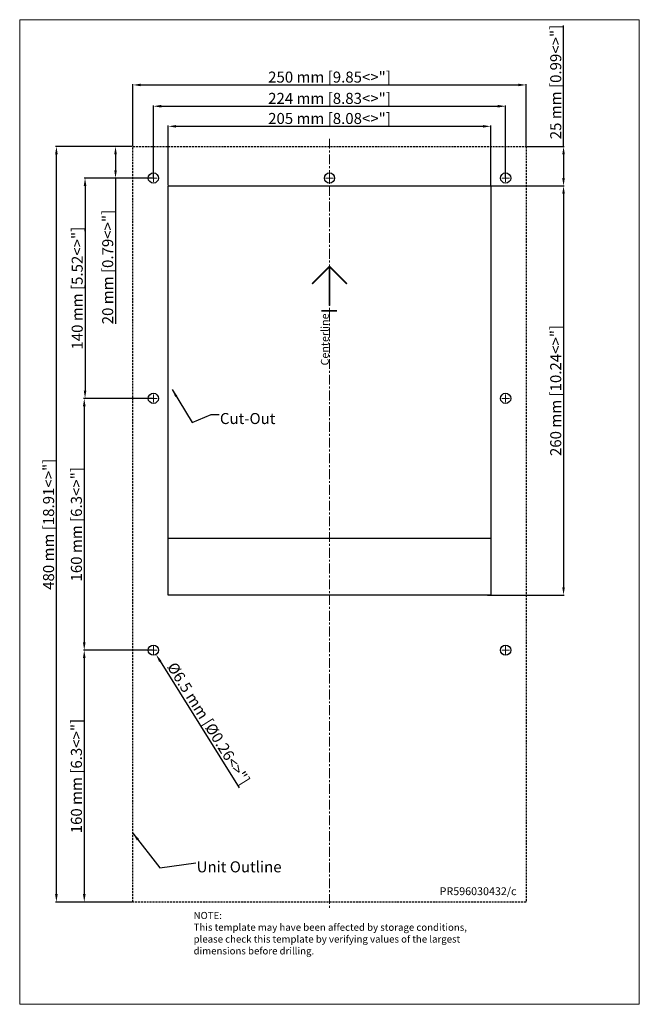
# Model space of a CAD drawing. Units: millimetres. Extents: x 0 to 394, y 1 to 627.
import ezdxf

# ---------------------------------------------------------------- set-up
doc = ezdxf.new("R2010")
doc.units = ezdxf.units.MM
doc.linetypes.add('CENTER', pattern=[2, 1.25, -0.25, 0.25, -0.25])
doc.linetypes.add('HIDDEN', pattern=[0.375, 0.25, -0.125])
for name, color, linetype in [('03___PRT_ALL_CURVES', 7, 'Continuous'), ('CENTERS', 3, 'CENTER'), ('DIMENSIONS', 2, 'Continuous'), ('TEXT', 171, 'Continuous'), ('THIN', 7, 'Continuous')]:
    doc.layers.add(name, color=color, linetype=linetype)
doc.styles.get("Standard").update_dxf_attribs({"font": 'arial.ttf'})
doc.dimstyles.new('DIMS', dxfattribs={"dimtxt": 7, "dimasz": 5, "dimexe": 0.5, "dimexo": 0.5, "dimgap": 0.5, "dimtad": 1, "dimdsep": 46, "dimtxsty": 'Standard', "dimcen": 5, "dimclrd": 256, "dimclre": 256, "dimclrt": 6, "dimadec": 0, "dimazin": 0, "dimtfac": 0.714286, "dimtofl": 0, "dimtmove": 0, "dimatfit": 3, "dimfxl": 1, "dimtolj": 1, "dimarcsym": 0})
doc.dimstyles.new('dims[1000 W]', dxfattribs={"dimtxt": 7, "dimasz": 5, "dimexe": 0.5, "dimexo": 0.5, "dimgap": 0.5, "dimtad": 1, "dimdsep": 46, "dimtxsty": 'Standard', "dimcen": 5, "dimclrd": 256, "dimclre": 256, "dimclrt": 6, "dimadec": 0, "dimazin": 0, "dimtfac": 0.714286, "dimtofl": 0, "dimtmove": 0, "dimatfit": 3, "dimfxl": 1, "dimtolj": 1, "dimarcsym": 0})

# ---------------------------------------------------------------- blocks, each defined once
blk = doc.blocks.new('*D13')
at = {"layer": 'Defpoints', "color": 0}
for p in [(321.6, 585.18), (71.6, 546.03), (321.6, 546.03)]:
    blk.add_point(p, dxfattribs=at)
at = {"layer": 'DIMENSIONS', "lineweight": -2}
for p, q in [((71.6, 546.53), (71.6, 585.68)), ((76.6, 585.18), (316.6, 585.18)), ((321.6, 546.53), (321.6, 585.68))]:
    blk.add_line(p, q, dxfattribs=at)
at = {"layer": 'DIMENSIONS'}
for points in [[(76.6, 586.02), (76.6, 584.35), (71.6, 585.18)], [(316.6, 584.35), (316.6, 586.02), (321.6, 585.18)]]:
    blk.add_solid(points, dxfattribs=at)
at = {"layer": 'DIMENSIONS', "color": 6, "lineweight": 13, "insert": (196.6, 590.17), "char_height": 7, "attachment_point": 5}
blk.add_mtext('\\A1;250 mm [9.85<>"]', dxfattribs=at)
blk = doc.blocks.new('*D14')
at = {"layer": 'Defpoints', "color": 0}
for p in [(22.96, 546.03), (69.6, 546.03), (69.6, 66.03)]:
    blk.add_point(p, dxfattribs=at)
at = {"layer": 'DIMENSIONS', "lineweight": -2}
for p, q in [((69.1, 546.03), (22.46, 546.03)), ((22.96, 71.03), (22.96, 541.03)), ((69.1, 66.03), (22.46, 66.03))]:
    blk.add_line(p, q, dxfattribs=at)
at = {"layer": 'DIMENSIONS'}
for points in [[(23.79, 541.03), (22.12, 541.03), (22.96, 546.03)], [(22.12, 71.03), (23.79, 71.03), (22.96, 66.03)]]:
    blk.add_solid(points, dxfattribs=at)
at = {"layer": 'DIMENSIONS', "color": 6, "lineweight": 13, "insert": (17.97, 306.03), "char_height": 7, "attachment_point": 5, "rotation": 90}
blk.add_mtext('\\A1;480 mm [18.91<>"]', dxfattribs=at)
blk = doc.blocks.new('*D15')
at = {"layer": 'Defpoints', "color": 0}
for p in [(71.6, 546.03), (60.55, 526.03), (84.6, 526.03)]:
    blk.add_point(p, dxfattribs=at)
at = {"layer": 'DIMENSIONS', "lineweight": -2}
for p, q in [((71.1, 546.03), (60.05, 546.03)), ((60.55, 541.03), (60.55, 531.03)), ((84.1, 526.03), (60.05, 526.03)), ((60.55, 526.03), (60.55, 433.46))]:
    blk.add_line(p, q, dxfattribs=at)
at = {"layer": 'DIMENSIONS'}
for points in [[(61.39, 541.03), (59.72, 541.03), (60.55, 546.03)], [(59.72, 531.03), (61.39, 531.03), (60.55, 526.03)]]:
    blk.add_solid(points, dxfattribs=at)
at = {"layer": 'DIMENSIONS', "color": 6, "lineweight": 13, "insert": (55.57, 469.45), "char_height": 7, "attachment_point": 5, "rotation": 90}
blk.add_mtext('\\A1;20 mm [0.79<>"]', dxfattribs=at)
blk = doc.blocks.new('*D16')
at = {"layer": 'Defpoints', "color": 0}
for p in [(84.6, 526.03), (41.16, 386.03), (84.6, 386.03)]:
    blk.add_point(p, dxfattribs=at)
at = {"layer": 'DIMENSIONS', "lineweight": -2}
for p, q in [((84.1, 526.03), (40.66, 526.03)), ((41.16, 521.03), (41.16, 391.03)), ((84.1, 386.03), (40.66, 386.03))]:
    blk.add_line(p, q, dxfattribs=at)
at = {"layer": 'DIMENSIONS'}
for points in [[(42, 521.03), (40.33, 521.03), (41.16, 526.03)], [(40.33, 391.03), (42, 391.03), (41.16, 386.03)]]:
    blk.add_solid(points, dxfattribs=at)
at = {"layer": 'DIMENSIONS', "color": 6, "lineweight": 13, "insert": (36.18, 456.03), "char_height": 7, "attachment_point": 5, "rotation": 90}
blk.add_mtext('\\A1;140 mm [5.52<>"]', dxfattribs=at)
blk = doc.blocks.new('*D17')
at = {"layer": 'Defpoints', "color": 0}
for p in [(84.6, 386.03), (40.66, 226.03), (84.6, 226.03)]:
    blk.add_point(p, dxfattribs=at)
at = {"layer": 'DIMENSIONS', "lineweight": -2}
for p, q in [((84.1, 386.03), (40.16, 386.03)), ((40.66, 381.03), (40.66, 231.03)), ((84.1, 226.03), (40.16, 226.03))]:
    blk.add_line(p, q, dxfattribs=at)
at = {"layer": 'DIMENSIONS'}
for points in [[(41.5, 381.03), (39.83, 381.03), (40.66, 386.03)], [(39.83, 231.03), (41.5, 231.03), (40.66, 226.03)]]:
    blk.add_solid(points, dxfattribs=at)
at = {"layer": 'DIMENSIONS', "color": 6, "lineweight": 13, "insert": (35.68, 306.03), "char_height": 7, "attachment_point": 5, "rotation": 90}
blk.add_mtext('\\A1;160 mm [6.3<>"]', dxfattribs=at)
blk = doc.blocks.new('*D18')
at = {"layer": 'Defpoints', "color": 0}
for p in [(84.6, 226.03), (40.66, 66.03), (71.6, 66.03)]:
    blk.add_point(p, dxfattribs=at)
at = {"layer": 'DIMENSIONS', "lineweight": -2}
for p, q in [((84.1, 226.03), (40.16, 226.03)), ((40.66, 221.03), (40.66, 71.03)), ((71.1, 66.03), (40.16, 66.03))]:
    blk.add_line(p, q, dxfattribs=at)
at = {"layer": 'DIMENSIONS'}
for points in [[(41.5, 221.03), (39.83, 221.03), (40.66, 226.03)], [(39.83, 71.03), (41.5, 71.03), (40.66, 66.03)]]:
    blk.add_solid(points, dxfattribs=at)
at = {"layer": 'DIMENSIONS', "color": 6, "lineweight": 13, "insert": (35.68, 146.03), "char_height": 7, "attachment_point": 5, "rotation": 90}
blk.add_mtext('\\A1;160 mm [6.3<>"]', dxfattribs=at)
blk = doc.blocks.new('*D19')
at = {"layer": 'Defpoints', "color": 0}
for p in [(308.6, 571.66), (84.6, 526.03), (308.6, 526.03)]:
    blk.add_point(p, dxfattribs=at)
at = {"layer": 'DIMENSIONS', "lineweight": -2}
for p, q in [((84.6, 526.53), (84.6, 572.16)), ((89.6, 571.66), (303.6, 571.66)), ((308.6, 526.53), (308.6, 572.16))]:
    blk.add_line(p, q, dxfattribs=at)
at = {"layer": 'DIMENSIONS'}
for points in [[(89.6, 572.49), (89.6, 570.82), (84.6, 571.66)], [(303.6, 570.82), (303.6, 572.49), (308.6, 571.66)]]:
    blk.add_solid(points, dxfattribs=at)
at = {"layer": 'DIMENSIONS', "color": 6, "lineweight": 13, "insert": (196.6, 576.64), "char_height": 7, "attachment_point": 5}
blk.add_mtext('\\A1;224 mm [8.83<>"]', dxfattribs=at)
blk = doc.blocks.new('*D20')
at = {"layer": 'Defpoints', "color": 0}
for p in [(299.1, 558.89), (94.1, 521.03), (299.1, 521.03)]:
    blk.add_point(p, dxfattribs=at)
at = {"layer": 'DIMENSIONS', "lineweight": -2}
for p, q in [((94.1, 521.53), (94.1, 559.39)), ((99.1, 558.89), (294.1, 558.89)), ((299.1, 521.53), (299.1, 559.39))]:
    blk.add_line(p, q, dxfattribs=at)
at = {"layer": 'DIMENSIONS'}
for points in [[(99.1, 559.73), (99.1, 558.06), (94.1, 558.89)], [(294.1, 558.06), (294.1, 559.73), (299.1, 558.89)]]:
    blk.add_solid(points, dxfattribs=at)
at = {"layer": 'DIMENSIONS', "color": 6, "lineweight": 13, "insert": (196.6, 563.88), "char_height": 7, "attachment_point": 5}
blk.add_mtext('\\A1;205 mm [8.08<>"]', dxfattribs=at)
blk = doc.blocks.new('*D21')
at = {"layer": 'Defpoints', "color": 0}
for p in [(321.6, 546.03), (298.6, 521.03), (345.42, 521.03)]:
    blk.add_point(p, dxfattribs=at)
at = {"layer": 'DIMENSIONS', "lineweight": -2}
for p, q in [((345.42, 546.03), (345.42, 623.01)), ((322.1, 546.03), (345.92, 546.03)), ((345.42, 541.03), (345.42, 526.03)), ((299.1, 521.03), (345.92, 521.03))]:
    blk.add_line(p, q, dxfattribs=at)
at = {"layer": 'DIMENSIONS'}
for points in [[(346.25, 541.03), (344.59, 541.03), (345.42, 546.03)], [(344.59, 526.03), (346.25, 526.03), (345.42, 521.03)]]:
    blk.add_solid(points, dxfattribs=at)
at = {"layer": 'DIMENSIONS', "color": 6, "lineweight": 13, "insert": (340.44, 587.02), "char_height": 7, "attachment_point": 5, "rotation": 90}
blk.add_mtext('\\A1;25 mm [0.99<>"]', dxfattribs=at)
blk = doc.blocks.new('*D22')
at = {"layer": 'Defpoints', "color": 0}
for p in [(296.6, 521.03), (296.6, 261.03), (345.42, 261.03)]:
    blk.add_point(p, dxfattribs=at)
at = {"layer": 'DIMENSIONS', "lineweight": -2}
for p, q in [((297.1, 521.03), (345.92, 521.03)), ((345.42, 516.03), (345.42, 266.03)), ((297.1, 261.03), (345.92, 261.03))]:
    blk.add_line(p, q, dxfattribs=at)
at = {"layer": 'DIMENSIONS'}
for points in [[(346.25, 516.03), (344.59, 516.03), (345.42, 521.03)], [(344.59, 266.03), (346.25, 266.03), (345.42, 261.03)]]:
    blk.add_solid(points, dxfattribs=at)
at = {"layer": 'DIMENSIONS', "color": 6, "lineweight": 13, "insert": (340.44, 391.03), "char_height": 7, "attachment_point": 5, "rotation": 90}
blk.add_mtext('\\A1;260 mm [10.24<>"]', dxfattribs=at)
blk = doc.blocks.new('*D23')
at = {"layer": 'Defpoints', "color": 0}
for p in [(82.88, 228.79), (86.32, 223.27)]:
    blk.add_point(p, dxfattribs=at)
at = {"layer": 'DIMENSIONS', "lineweight": 13}
for p, q in [((82.1, 226.03), (87.1, 226.03)), ((84.6, 223.53), (84.6, 228.53))]:
    blk.add_line(p, q, dxfattribs=at)
at = {"layer": 'DIMENSIONS', "lineweight": -2}
blk.add_line((88.97, 219.03), (139.2, 138.64), dxfattribs=at)
at = {"layer": 'DIMENSIONS'}
blk.add_solid([(89.68, 219.48), (88.27, 218.59), (86.32, 223.27)], dxfattribs=at)
at = {"layer": 'DIMENSIONS', "color": 6, "lineweight": 13, "insert": (119.74, 179.42), "char_height": 7, "attachment_point": 5, "rotation": 301.99834}
blk.add_mtext('\\A1;Ø6.5 mm [%%c0.26<>"]', dxfattribs=at)

msp = doc.modelspace()

# ---------------------------------------------------------------- linework, layer by layer
msp.add_line((94.102, 297.151), (299.102, 297.151))
at = {"layer": '03___PRT_ALL_CURVES', "color": 4, "linetype": 'HIDDEN', "ltscale": 5}
for p, q in [((71.602, 66.031), (71.602, 546.031)), ((71.602, 546.031), (321.602, 546.031)), ((321.602, 546.031), (321.602, 66.031)), ((321.602, 66.031), (71.602, 66.031))]:
    msp.add_line(p, q, dxfattribs=at)
at = {"layer": '03___PRT_ALL_CURVES', "color": 4, "linetype": 'Continuous'}
for p, q in [((94.102, 261.031), (94.102, 521.031)), ((94.102, 521.031), (299.102, 521.031)), ((299.102, 521.031), (299.102, 261.031)), ((299.102, 261.031), (94.102, 261.031))]:
    msp.add_line(p, q, dxfattribs=at)
for centre in [(84.602, 526.031), (196.602, 526.031), (308.602, 526.031), (84.602, 386.031), (308.602, 386.031), (84.602, 226.031), (308.602, 226.031)]:
    msp.add_circle(centre, 3.25, dxfattribs=at)
at = {"layer": 'CENTERS', "lineweight": 13, "ltscale": 5}
msp.add_lwpolyline([(196.602, 551.031), (196.602, 61.031)], dxfattribs=at)
at = {"layer": 'DIMENSIONS', "lineweight": 13}
for p, q in [((82.102, 526.031), (87.102, 526.031)), ((84.602, 523.531), (84.602, 528.531)), ((194.102, 526.031), (199.102, 526.031)), ((196.602, 523.531), (196.602, 528.531)), ((306.102, 526.031), (311.102, 526.031)), ((308.602, 523.531), (308.602, 528.531)), ((84.602, 383.531), (84.602, 388.531)), ((308.602, 383.531), (308.602, 388.531)), ((82.102, 386.031), (87.102, 386.031)), ((306.102, 386.031), (311.102, 386.031)), ((306.102, 226.031), (311.102, 226.031)), ((308.602, 223.531), (308.602, 228.531))]:
    msp.add_line(p, q, dxfattribs=at)
msp.add_lwpolyline([(393.602, 1.031), (393.602, 626.642), (-0.398, 626.642), (-0.398, 1.031)], close=True, dxfattribs=at)
at = {"layer": 'DIMENSIONS', "color": 1, "lineweight": 13, "const_width": 1}
for points in [[(207.709, 458.761), (196.602, 469.868), (185.489, 458.755)], [(196.602, 469.868), (196.602, 444.868)]]:
    msp.add_lwpolyline(points, dxfattribs=at)
at = {"layer": 'DIMENSIONS', "color": 1, "linetype": 'ByBlock', "const_width": 1}
msp.add_lwpolyline([(201.473, 441.684), (191.473, 441.684)], dxfattribs=at)

# ---------------------------------------------------------------- texts
at = {"layer": 'DIMENSIONS', "linetype": 'ByBlock'}
msp.add_text('Centerline', height=5, rotation=90, dxfattribs=at).set_placement((196.138, 406.957))
at = {"layer": 'DIMENSIONS', "color": 6, "lineweight": 13, "char_height": 7, "attachment_point": 4}
for s, insert, width in [('{Cut-Out}', (126.927, 372.322), 40.62696), ('{Unit Outline}', (112.114, 87.471), 66.73128)]:
    msp.add_mtext(s, dxfattribs=dict(at, insert=insert, width=width))
at = {"layer": 'TEXT', "linetype": 'ByBlock'}
msp.add_text('PR596030432/c', height=5, rotation=360, dxfattribs=at).set_placement((266.639, 70.386))
at = {"layer": 'THIN', "lineweight": 13, "insert": (110.199, 59.724), "char_height": 4.5, "width": 185.49964, "attachment_point": 1}
msp.add_mtext('{\\fTahoma|b0|i0|c0|p0;NOTE:\\fArial|b0|i0|c0|p0;\\PThis template may have been affected\\fTahoma|b0|i0|c0|p0; \\fArial|b0|i0|c0|p0;by storage conditions, please check\\fTahoma|b0|i0|c0|p0; \\fArial|b0|i0|c0|p0;this template by verifying values of the\\fTahoma|b0|i0|c0|p0; \\fArial|b0|i0|c0|p0;largest dimensions before drilling.\\fTahoma|b0|i0|c0|p0; }', dxfattribs=at)

# ---------------------------------------------------------------- dimensions: what is measured, and where the dimension line sits
at = {"layer": 'DIMENSIONS', "lineweight": 13}
for base, p1, p2, picture, middle in [((345.421, 521.031), (321.602, 546.031), (298.602, 521.031), '*D21', (345.421, 587.021)), ((60.554, 526.031), (71.602, 546.031), (84.602, 526.031), '*D15', (60.554, 469.452))]:
    dim = msp.add_linear_dim(base=base, p1=p1, p2=p2, angle=90, dimstyle='dims[1000 W]', override={"dimpost": '<> mm'}, dxfattribs=at)
    dim.commit()
    dim.dimension.update_dxf_attribs({"geometry": picture, "text_midpoint": middle, "dimtype": 160})
for base, p1, p2, picture, middle in [((321.602, 585.183), (71.602, 546.031), (321.602, 546.031), '*D13', (196.602, 590.166)), ((308.602, 571.656), (84.602, 526.031), (308.602, 526.031), '*D19', (196.602, 576.64)), ((299.102, 558.892), (94.102, 521.031), (299.102, 521.031), '*D20', (196.602, 563.875))]:
    dim = msp.add_linear_dim(base=base, p1=p1, p2=p2, dimstyle='dims[1000 W]', override={"dimpost": '<> mm'}, dxfattribs=at)
    dim.commit()
    dim.dimension.update_dxf_attribs({"geometry": picture, "text_midpoint": middle})
for base, p1, p2, picture, middle in [((22.958, 546.031), (69.602, 66.031), (69.602, 546.031), '*D14', (17.974, 306.031)), ((41.164, 386.031), (84.602, 526.031), (84.602, 386.031), '*D16', (36.181, 456.031)), ((345.421, 261.031), (296.602, 521.031), (296.602, 261.031), '*D22', (340.438, 391.031)), ((40.664, 226.031), (84.602, 386.031), (84.602, 226.031), '*D17', (35.681, 306.031)), ((40.664, 66.031), (84.602, 226.031), (71.602, 66.031), '*D18', (35.681, 146.031))]:
    dim = msp.add_linear_dim(base=base, p1=p1, p2=p2, angle=90, dimstyle='dims[1000 W]', override={"dimpost": '<> mm'}, dxfattribs=at)
    dim.commit()
    dim.dimension.update_dxf_attribs({"geometry": picture, "text_midpoint": middle})
dim = msp.add_diameter_dim_2p(p1=(82.88, 228.787), p2=(86.324, 223.274), dimstyle='dims[1000 W]', override={"dimpost": 'Ø<> mm'}, dxfattribs=at)
dim.commit()
dim.dimension.update_dxf_attribs({"geometry": '*D23', "text_midpoint": (115.414, 176.718), "dimtype": 163})

# ---------------------------------------------------------------- leaders
at = {"layer": 'DIMENSIONS', "color": 1, "lineweight": 13, "annotation_type": 0, "has_hookline": 1, "hookline_direction": 0}
for points, text_width in [([(96.602, 391.659), (109.181, 370.637), (121.427, 375.822), (126.427, 375.822)], 33.649), ([(71.602, 109.713), (88.78, 87.806), (111.614, 90.971)], 49.868)]:
    msp.add_leader(points, dimstyle='DIMS', override={"dimtad": 0}, dxfattribs=dict(at, text_width=text_width))

doc.saveas('drawing.dxf')
